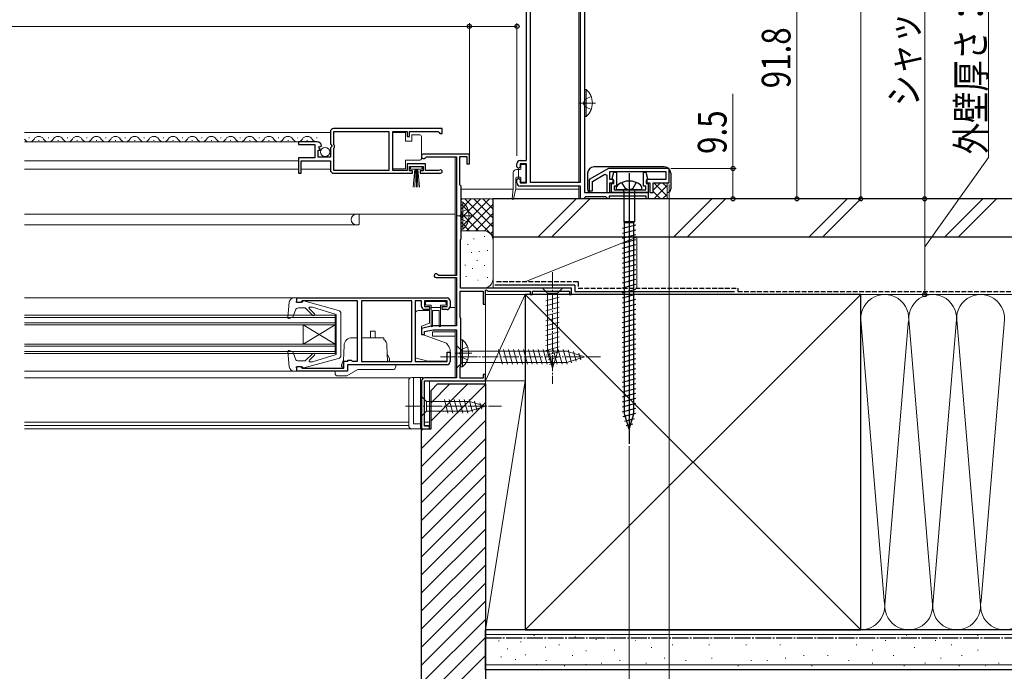
# Model space of a CAD drawing. Extents: x 0 to 1386, y 0 to 2243.
# Drawn here: x 797 to 1105, y 202 to 406 of the extents above; entities that cross this region are included whole.
import ezdxf

# ---------------------------------------------------------------- set-up
doc = ezdxf.new("R2010")
doc.units = 0
doc.linetypes.add('YCENTER_1', pattern=[13, 10, -1, 1, -1])
doc.linetypes.add('YHIDDEN_1', pattern=[4, 3, -1])
for name, color, linetype, lineweight in [('YKK_11', 7, 'CONTINUOUS', 30), ('YKK_12', 2, 'CONTINUOUS', 13), ('YKK_13', 4, 'CONTINUOUS', 30), ('YKK_D', 6, 'CONTINUOUS', 13), ('YSS_K', 3, 'CONTINUOUS', 13), ('YSS_KE', 3, 'CONTINUOUS', 30)]:
    doc.layers.add(name, color=color, linetype=linetype, lineweight=lineweight)
doc.styles.add('text-b', font='extslim2.shx', dxfattribs={"width": 0.8, "bigfont": 'extfont2.shx'})

msp = doc.modelspace()

# ---------------------------------------------------------------- linework, layer by layer
at = {"layer": 'YKK_11', "color": 211, "linetype": 'ByBlock', "lineweight": -2, "ltscale": 0.5}
for p, q in [((974, 457), (974, 352)), ((955.9, 362), (955.9, 441.8)), ((957, 441.8), (957, 355.2)), ((957, 441.8), (957, 355.2)), ((972.8, 355.2), (972.8, 441.8)), ((952.9, 360), (952.9, 361)), ((953.9, 362), (955.9, 362)), ((955.9, 361), (953.9, 361)), ((953.9, 361), (953.9, 360)), ((955.9, 355), (955.9, 361)), ((953.4, 359.5), (952.9, 360)), ((953.9, 360), (953.4, 359.5)), ((981.56, 359.5), (975.5, 356)), ((976.5, 355.42), (980.43, 357.69)), ((980.43, 357.69), (981, 357.37)), ((1000.5, 359.5), (981.56, 359.5)), ((982, 356), (982, 358.5)), ((982, 358.5), (999.5, 358.5)), ((999.5, 358.5), (999.5, 356)), ((1000.5, 355), (1000.5, 359.5)), ((952.9, 356), (953.4, 356.5)), ((952.9, 355), (952.9, 356)), ((953.4, 356.5), (953.9, 356)), ((953.9, 356), (953.9, 355)), ((953.9, 355), (955.9, 355)), ((957, 355.2), (972.8, 355.2)), ((975.5, 356), (975.5, 352.5)), ((976.5, 352.5), (976.5, 355.42)), ((981, 357.37), (981, 352)), ((983, 356), (982, 356)), ((982, 352), (982, 355)), ((982, 355), (983, 355)), ((983, 355), (983, 356)), ((999.5, 356), (993.5, 356)), ((993.5, 356), (993.5, 355)), ((993.5, 355), (994.5, 355)), ((994.5, 355), (994.5, 352)), ((995.5, 352), (995.5, 355)), ((995.5, 355), (1000.5, 355)), ((972.8, 354), (953.9, 354)), ((972.8, 350), (972.8, 354)), ((974, 352), (994, 352)), ((975.5, 352.5), (976.5, 352.5)), ((981, 352), (982, 352)), ((994, 352), (994, 350)), ((994.5, 352), (995.5, 352)), ((973.7, 350), (972.8, 350)), ((974, 350.3), (973.7, 350)), ((974.3, 350.6), (974, 350.3)), ((980.7, 350.6), (974.3, 350.6)), ((981, 350.3), (980.7, 350.6)), ((981.3, 350), (981, 350.3)), ((981.7, 350), (981.3, 350)), ((993.3, 350.8), (981.7, 350.8)), ((981.7, 350.8), (981.7, 350)), ((993.3, 350), (993.3, 350.8)), ((994, 350), (993.3, 350))]:
    msp.add_line(p, q, dxfattribs=at)
at = {"layer": 'YKK_11', "linetype": 'ByBlock', "lineweight": -2, "ltscale": 0.5}
for p, q in [((894.5, 371), (894.5, 367.17)), ((929.5, 372), (895.5, 372)), ((929.5, 372), (895.5, 372)), ((895.6, 366.9), (895.6, 371.1)), ((895.6, 371.1), (912.8, 371.1)), ((912.8, 371.1), (912.8, 358.9)), ((914, 358.9), (914, 371.1)), ((914, 371.1), (918.5, 371.1)), ((918.5, 371.1), (918.5, 369.5)), ((919.3, 369.5), (919.3, 371.1)), ((919.3, 371.1), (928.2, 371.1)), ((928.2, 371.1), (928.5, 370.8)), ((928.5, 370.8), (928.8, 370.5)), ((928.8, 370.5), (929.5, 370.5)), ((929.5, 370.5), (929.5, 372)), ((890.4, 367.8), (884.5, 367.8)), ((884.5, 367.8), (884.5, 367)), ((884.5, 367), (889.6, 367)), ((889.6, 367), (889.6, 362.8)), ((894.5, 367.17), (894.95, 366.63)), ((895.8, 366.7), (895.6, 366.9)), ((918.5, 369.5), (919.3, 369.5)), ((890.7, 363), (890.7, 365.2)), ((890.7, 365.2), (891.31, 365.2)), ((890.86, 366.02), (891.13, 366.49)), ((891.42, 365.46), (890.86, 366.02)), ((891.13, 366.49), (891.45, 366.41)), ((891.31, 365.2), (891.42, 365.46)), ((891.45, 366.41), (891.7, 366.62)), ((894.8, 366.3), (894.5, 366)), ((894.5, 366), (894.5, 363)), ((894.95, 366.63), (894.8, 366.3)), ((895.6, 365.9), (895.8, 366.1)), ((895.6, 358.9), (895.6, 365.9)), ((895.8, 366.1), (895.8, 366.7)), ((889.6, 362.8), (884.5, 362.8)), ((884.5, 362.8), (884.5, 358)), ((885.3, 358), (885.3, 361.9)), ((885.3, 361.9), (894.5, 361.9)), ((894.5, 363), (890.7, 363)), ((894.5, 361.9), (894.5, 359)), ((924.3, 360.9), (918.5, 360.9)), ((918.5, 360.9), (918.5, 358.9)), ((924.3, 358.9), (924.3, 360.9)), ((884.5, 358), (885.3, 358)), ((895.5, 358), (920.2, 358)), ((912.8, 358.9), (895.6, 358.9)), ((918.5, 358.9), (914, 358.9)), ((919.3, 358.8), (919.3, 360.1)), ((919.3, 360.1), (923.5, 360.1)), ((920.2, 358.8), (919.3, 358.8)), ((920.2, 358), (920.2, 358.8)), ((923.5, 358.8), (922.6, 358.8)), ((922.6, 358.8), (922.6, 358)), ((922.6, 358), (928.95, 358)), ((923.5, 360.1), (923.5, 358.8)), ((928.4, 358.9), (924.3, 358.9)), ((928.59, 358.97), (928.4, 358.9)), ((884, 319), (931, 319)), ((884, 317.5), (884, 319)), ((885.2, 317.5), (884, 317.5)), ((885.5, 317.8), (885.2, 317.5)), ((885.7, 318), (885.5, 317.8)), ((903, 318), (885.7, 318)), ((903, 299.1), (903, 318)), ((904.2, 318), (904.2, 299)), ((904.2, 318), (904.2, 299)), ((920, 318), (904.2, 318)), ((920, 299), (920, 318)), ((923, 318), (921, 318)), ((921, 318), (921, 299)), ((923, 316.3), (923, 318)), ((931, 318), (924, 318)), ((924, 318), (924, 316.3)), ((931, 316.3), (931, 318)), ((932, 318), (932, 316.3)), ((924, 316.3), (925.5, 316.3)), ((925.5, 315.3), (924, 315.3)), ((925.5, 316.3), (925.5, 315.3)), ((929.5, 315.3), (929.5, 316.3)), ((929.5, 316.3), (931, 316.3)), ((931, 315.3), (929.5, 315.3)), ((898.7, 297), (898.7, 299.1)), ((898.7, 299.1), (900, 299.1)), ((900, 299.1), (900, 299.5)), ((900, 299.5), (901, 299.5)), ((901, 299.5), (901.2, 299.3)), ((901.2, 299.3), (901.4, 299.1)), ((901.4, 299.1), (903, 299.1)), ((904.2, 299), (920, 299)), ((921, 299), (931, 299)), ((931, 299), (931, 302)), ((931, 302), (932, 302)), ((932, 302), (932, 299)), ((884, 296), (884, 297.5)), ((884, 297.5), (885.2, 297.5)), ((899.8, 296), (884, 296)), ((885.2, 297.5), (885.5, 297.2)), ((885.5, 297.2), (885.7, 297)), ((885.7, 297), (898.7, 297)), ((931, 298), (899.8, 298)), ((899.8, 298), (899.8, 296))]:
    msp.add_line(p, q, dxfattribs=at)
at = {"layer": 'YKK_11', "color": 4, "linetype": 'ByBlock', "lineweight": -2, "ltscale": 0.5}
for p, q in [((938, 364), (923.7, 364)), ((938, 361), (938, 364)), ((924.31, 362.95), (924.57, 363.1)), ((924.57, 363.1), (934, 363.1)), ((934, 363.1), (934, 326)), ((935, 354.4), (935, 363.2)), ((935, 363.2), (937.2, 363.2)), ((937.2, 363.2), (937.2, 361)), ((937.2, 361), (938, 361)), ((935.2, 354.2), (935, 354.4)), ((935.4, 354), (935.2, 354.2)), ((935.4, 337.5), (935.4, 354)), ((935.2, 337.3), (935.4, 337.5)), ((935.2, 322), (935.2, 337.3)), ((927.6, 325.3), (934, 325.3)), ((928.41, 326), (928.14, 326.17)), ((934, 326), (928.41, 326)), ((934, 325.3), (934, 310.2)), ((935.1, 312.8), (935.1, 321.1)), ((935.1, 321.1), (942.3, 321.1)), ((970, 322), (935.2, 322)), ((942.3, 321.1), (942.3, 317)), ((943, 321.27), (943.3, 321.45)), ((943, 317), (943, 321.27)), ((943.3, 321.45), (943.9, 321.1)), ((943.9, 321.1), (957, 321.1)), ((957, 321.1), (957, 320)), ((957.7, 320), (957.7, 321.1)), ((957.7, 321.1), (969.3, 321.1)), ((969.3, 321.1), (969.3, 320)), ((970, 320), (970, 322)), ((957, 320), (957.7, 320)), ((969.3, 320), (970, 320)), ((942.3, 317), (943, 317)), ((935.3, 312.6), (935.1, 312.8)), ((935.3, 297.6), (935.3, 312.6)), ((926.5, 310.2), (923, 309.4)), ((923, 309.4), (923, 307.5)), ((924, 308.4), (926.64, 309)), ((924, 307.5), (924, 308.4)), ((934, 310.2), (926.5, 310.2)), ((926.64, 309), (934, 309)), ((934, 309), (934, 293.9)), ((923, 307.5), (924, 307.5)), ((935.1, 297.4), (935.3, 297.6)), ((935.1, 293.8), (935.1, 297.4)), ((923, 292.9), (923, 278)), ((923.9, 278.8), (923.9, 293)), ((923.9, 293), (943, 293)), ((934, 293.9), (924, 293.9)), ((942.3, 293.8), (935.1, 293.8)), ((943, 295), (942.3, 295)), ((942.3, 295), (942.3, 293.8)), ((943, 293), (943, 295)), ((923, 278), (925.5, 278)), ((925.5, 278.8), (923.9, 278.8)), ((925.5, 278), (925.5, 278.8))]:
    msp.add_line(p, q, dxfattribs=at)
at = {"layer": 'YKK_11', "linetype": 'ByBlock', "lineweight": -2, "ltscale": 0.5}
for centre, radius, start, end in [((895.5, 371), 1, 90, 180), ((890.4, 366.5), 1.3, 5.2159, 90), ((895.5, 359), 1, 180, 270), ((928.95, 358.55), 0.55, 270, 130.1194), ((931, 318), 1, 0, 90), ((924, 316.3), 1, 180.0009, 270), ((931, 316.3), 1, 270, 360), ((931, 299), 1, 270, 360)]:
    msp.add_arc(centre, radius, start, end, dxfattribs=at)
at = {"layer": 'YKK_11', "color": 4, "linetype": 'ByBlock', "lineweight": -2, "ltscale": 0.5}
for centre, radius, start, end in [((923.7, 363.3), 0.7, 90, 330), ((927.6, 325.9), 0.6, 26.3878, 270), ((924, 292.9), 1, 90, 180)]:
    msp.add_arc(centre, radius, start, end, dxfattribs=at)
at = {"layer": 'YKK_11', "color": 211, "linetype": 'ByBlock', "lineweight": -2, "ltscale": 0.5}
for centre, start, end in [((953.9, 361), 90, 180), ((953.9, 355), 180, 270)]:
    msp.add_arc(centre, 1, start, end, dxfattribs=at)
at = {"layer": 'YKK_12', "linetype": 'Continuous', "lineweight": 13, "ltscale": 1.5}
for p, q in [((972.3, 355.2), (972.3, 441.5)), ((933.5, 355.3), (933.5, 340.2)), ((951.72, 353), (935.4, 353)), ((972.3, 353), (952.51, 353)), ((972.3, 350), (972.3, 354)), ((972.3, 350), (935.4, 350))]:
    msp.add_line(p, q, dxfattribs=at)
at = {"layer": 'YKK_12', "linetype": 'Continuous', "lineweight": 13, "ltscale": 0.5}
for p, q in [((894.5, 370.8), (798.75, 370.8)), ((890.4, 367.8), (798.75, 367.8)), ((800.35, 369.06), (800.15, 369.06)), ((803.35, 368.3), (803.15, 368.3)), ((806.35, 369.06), (806.15, 369.06)), ((809.35, 368.3), (809.15, 368.3)), ((812.35, 369.06), (812.15, 369.06)), ((815.35, 368.3), (815.15, 368.3)), ((818.35, 369.06), (818.15, 369.06)), ((821.35, 368.3), (821.15, 368.3)), ((824.35, 369.06), (824.15, 369.06)), ((827.35, 368.3), (827.15, 368.3)), ((830.35, 369.06), (830.15, 369.06)), ((833.35, 368.3), (833.15, 368.3)), ((836.35, 369.06), (836.15, 369.06)), ((839.35, 368.3), (839.15, 368.3)), ((842.35, 369.06), (842.15, 369.06)), ((845.35, 368.3), (845.15, 368.3)), ((848.35, 369.06), (848.15, 369.06)), ((851.35, 368.3), (851.15, 368.3)), ((854.35, 369.06), (854.15, 369.06)), ((857.35, 368.3), (857.15, 368.3)), ((860.35, 369.06), (860.15, 369.06)), ((863.35, 368.3), (863.15, 368.3)), ((866.35, 369.06), (866.15, 369.06)), ((869.35, 368.3), (869.15, 368.3)), ((872.35, 369.06), (872.15, 369.06)), ((875.35, 368.3), (875.15, 368.3)), ((878.35, 369.06), (878.15, 369.06)), ((881.35, 368.3), (881.15, 368.3)), ((884.35, 369.06), (884.15, 369.06)), ((887.35, 368.3), (887.15, 368.3)), ((890.35, 369.06), (890.15, 369.06)), ((884.5, 361.9), (798.75, 361.9)), ((933.5, 363.1), (933.5, 326)), ((884.5, 359.3), (798.75, 359.3)), ((894.5, 359.3), (885.3, 359.3)), ((798.75, 345.2), (933.5, 345.2)), ((903.5, 345.2), (903.5, 342.1)), ((903.5, 342.1), (903.29, 341.89)), ((798.75, 341.8), (903.08, 341.8)), ((933.5, 325.3), (933.5, 310.2)), ((798.75, 319), (883.1, 319)), ((932, 316), (933.5, 316)), ((798.75, 313.5), (896, 313.5)), ((798.75, 312.8), (896, 312.8)), ((896, 313.5), (896, 301.5)), ((798.75, 311.2), (896, 311.2)), ((798.75, 310.5), (896, 310.5)), ((896, 304.5), (886, 310.5)), ((886, 310.5), (886, 304.5)), ((896, 310.5), (886, 304.5)), ((926.5, 308.3), (933.5, 308.3)), ((926.5, 307), (926.5, 308.3)), ((933.5, 309), (933.5, 293.9)), ((926.5, 307), (933.5, 307)), ((798.75, 304.5), (896, 304.5)), ((798.75, 303.8), (896, 303.8)), ((798.75, 302.2), (896, 302.2)), ((798.75, 301.5), (896, 301.5)), ((798.75, 296), (883.1, 296)), ((798.75, 293.9), (919.56, 293.9)), ((925.5, 278.5), (925.5, 293)), ((798.75, 280), (919, 280)), ((798.75, 279), (919, 279)), ((798.75, 278), (923.3, 278)), ((923.9, 280), (925.5, 280)), ((923.92, 279), (925.5, 279)), ((925.2, 278), (925.5, 278)), ((925.5, 278.3), (925.5, 278))]:
    msp.add_line(p, q, dxfattribs=at)
for centre, radius, start, end in [((800.25, 369.52), 1.72, 209.1962, 330.8094), ((803.25, 367.84), 1.72, 29.1994, 150.8006), ((806.25, 369.52), 1.72, 209.1906, 330.8094), ((809.25, 367.84), 1.72, 29.1994, 150.8006), ((812.25, 369.52), 1.72, 209.1906, 330.8094), ((815.25, 367.84), 1.72, 29.1994, 150.8006), ((818.25, 369.52), 1.72, 209.1906, 330.8094), ((821.25, 367.84), 1.72, 29.1994, 150.8006), ((824.25, 369.52), 1.72, 209.1906, 330.8094), ((827.25, 367.84), 1.72, 29.1994, 150.8006), ((830.25, 369.52), 1.72, 209.1906, 330.8094), ((833.25, 367.84), 1.72, 29.1994, 150.8006), ((836.25, 369.52), 1.72, 209.1906, 330.8094), ((839.25, 367.84), 1.72, 29.1994, 150.8006), ((842.25, 369.52), 1.72, 209.1906, 330.8094), ((845.25, 367.84), 1.72, 29.1994, 150.8006), ((848.25, 369.52), 1.72, 209.1906, 330.8094), ((851.25, 367.84), 1.72, 29.1994, 150.8006), ((854.25, 369.52), 1.72, 209.1906, 330.8094), ((857.25, 367.84), 1.72, 29.1994, 150.8006), ((860.25, 369.52), 1.72, 209.1906, 330.8094), ((863.25, 367.84), 1.72, 29.1994, 150.8006), ((866.25, 369.52), 1.72, 209.1906, 330.8094), ((869.25, 367.84), 1.72, 29.1994, 150.8006), ((872.25, 369.52), 1.72, 209.1906, 330.8094), ((875.25, 367.84), 1.72, 29.1994, 150.8006), ((878.25, 369.52), 1.72, 209.1906, 330.8094), ((881.25, 367.84), 1.72, 29.1994, 150.8006), ((884.25, 369.52), 1.72, 209.1906, 330.8094), ((887.25, 367.84), 1.72, 29.1994, 150.8006), ((890.25, 369.52), 1.72, 209.1906, 285.1436), ((902.7, 343.5), 1.7, 90, 270), ((903.08, 342.1), 0.3, 270, 315)]:
    msp.add_arc(centre, radius, start, end, dxfattribs=at)
at = {"layer": 'YKK_13', "linetype": 'Continuous', "lineweight": 13, "ltscale": 0.5}
for p, q in [((974, 384.25), (974, 375.75)), ((974, 384.25), (974.51, 384.25)), ((974.51, 384.25), (974.51, 375.75)), ((974, 382), (974, 378)), ((974, 375.75), (974.51, 375.75)), ((918, 370.75), (914, 370.75)), ((914, 370.75), (914, 359.35)), ((918, 368.05), (918, 370.75)), ((920, 370.05), (920, 368.05)), ((922.5, 370.05), (920, 370.05)), ((920, 368.05), (918, 368.05)), ((923, 369.05), (923, 369.55)), ((923, 363.05), (923, 369.05)), ((918, 359.35), (918, 362.05)), ((918, 362.05), (922.5, 362.05)), ((923, 362.55), (923, 363.05)), ((954.45, 360.75), (955.35, 360.75)), ((914, 359.35), (918, 359.35)), ((919.55, 359.3), (919.55, 360.1)), ((919.55, 360.1), (923.25, 360.1)), ((923.25, 359.3), (919.55, 359.3)), ((920.4, 353.6), (920.9, 359.3)), ((921.15, 359.3), (920.9, 353.61)), ((921.4, 359.3), (921.4, 353.6)), ((921.65, 359.3), (921.9, 353.61)), ((922.4, 353.6), (921.9, 359.3)), ((923.25, 360.1), (923.25, 359.3)), ((951.75, 353.22), (951.75, 358.2)), ((953.85, 359.2), (952.75, 359.2)), ((953.35, 356.8), (953.35, 359.2)), ((954.15, 359.5), (954.15, 360.45)), ((955.65, 360.45), (955.65, 355.55)), ((952.55, 353.23), (952.55, 356.5)), ((953.85, 356.8), (952.85, 356.8)), ((953.39, 356.8), (953.35, 356.84)), ((954.15, 355.55), (954.15, 356.5)), ((955.35, 355.25), (954.45, 355.25)), ((951.75, 353.18), (951.35, 350.03)), ((952.54, 353.17), (951.84, 349.95)), ((935.4, 340.45), (935.4, 348.95)), ((935.4, 348.95), (935.91, 348.95)), ((935.91, 340.45), (935.91, 348.95)), ((935.4, 342.7), (935.4, 346.7)), ((935.4, 340.45), (935.91, 340.45)), ((967.1, 322), (960.9, 322)), ((960.9, 322), (962.45, 320.45)), ((967.1, 322), (965.55, 320.45)), ((881.61, 317.63), (881.19, 312.83)), ((883.1, 319), (884, 319)), ((883.8, 317.6), (884, 319)), ((883.8, 318.9), (883.8, 318.9)), ((885.8, 317.6), (883.8, 317.6)), ((885.8, 317.6), (885.8, 317.7)), ((897.06, 315.05), (886.18, 317.99)), ((930.3, 317.8), (924.7, 317.8)), ((961.9, 318.02), (966.1, 319.15)), ((961.9, 316.47), (966.1, 317.6)), ((962.45, 320.45), (962.45, 301.92)), ((965.55, 320.45), (962.45, 320.45)), ((965.55, 301.92), (965.55, 320.45)), ((883.54, 315.13), (882.79, 312.96)), ((884.49, 315.8), (886.6, 315.8)), ((888.98, 313.42), (886.6, 315.8)), ((889.55, 313.98), (887.87, 315.67)), ((888.04, 316.1), (888.89, 316.1)), ((896.3, 313.8), (888.89, 316.1)), ((922, 315), (925.5, 315)), ((924.3, 317.4), (924.3, 317.1)), ((926, 316.7), (924.7, 316.7)), ((925.5, 315), (925.5, 311.01)), ((926, 310.17), (926, 316.7)), ((926, 316), (929, 316)), ((928.5, 315), (926.5, 315)), ((926.5, 315), (926.5, 310.15)), ((928.5, 310.13), (928.5, 315)), ((930.3, 316.7), (929, 316.7)), ((929, 316.7), (929, 310.15)), ((930.7, 317.1), (930.7, 317.4)), ((961.9, 314.92), (966.1, 316.04)), ((961.9, 313.36), (966.1, 314.49)), ((881.6, 312.52), (882.79, 312.96)), ((896.3, 313.8), (896.3, 301.2)), ((897.8, 314.09), (897.8, 300.91)), ((921, 300.17), (921, 314)), ((961.9, 311.81), (966.1, 312.94)), ((961.9, 310.26), (966.1, 311.38)), ((907, 306.5), (907, 308.5)), ((907, 308.5), (908.5, 308.5)), ((908.5, 306.5), (908.5, 308.5)), ((925.5, 311.01), (923, 310.1)), ((923, 310.1), (923, 307.6)), ((961.9, 308.71), (966.1, 309.83)), ((961.9, 307.15), (966.1, 308.28)), ((901.29, 306.5), (903, 306.5)), ((904.2, 306.5), (911.25, 306.5)), ((911.25, 306.5), (911.25, 305.96)), ((930.8, 304.76), (923, 307.6)), ((935.3, 297.35), (935.3, 305.85)), ((935.3, 305.85), (935.81, 305.85)), ((935.81, 297.35), (935.81, 305.85)), ((961.9, 305.6), (966.1, 306.73)), ((961.9, 304.05), (966.1, 305.17)), ((881.19, 302.17), (881.61, 297.37)), ((881.6, 302.48), (882.79, 302.04)), ((883.54, 299.87), (882.79, 302.04)), ((898.79, 304.09), (898.54, 297.03)), ((912.2, 304.09), (912.38, 299)), ((930.8, 304.76), (931.3, 304.17)), ((932, 302.24), (932, 299.1)), ((934, 304), (934, 297)), ((934, 304), (935.75, 302.25)), ((935.3, 299.6), (935.3, 303.6)), ((968.45, 302.25), (935.75, 302.25)), ((935.75, 302.25), (935.75, 298.75)), ((948.37, 298.2), (947.14, 302.8)), ((949.92, 298.2), (948.69, 302.8)), ((951.48, 298.2), (950.24, 302.8)), ((953.03, 298.2), (951.8, 302.8)), ((954.58, 298.2), (953.35, 302.8)), ((956.14, 298.2), (954.9, 302.8)), ((957.69, 298.2), (956.46, 302.8)), ((959.24, 298.2), (958.01, 302.8)), ((960.79, 298.2), (959.56, 302.8)), ((962.35, 298.2), (961.11, 302.8)), ((961.9, 302.49), (966.1, 303.62)), ((962.16, 301.01), (966.1, 302.07)), ((963.9, 298.2), (962.67, 302.8)), ((965.45, 298.2), (964.22, 302.8)), ((967.01, 298.2), (965.77, 302.8)), ((968.56, 298.21), (967.33, 302.8)), ((974, 300.5), (968.45, 302.25)), ((969.99, 298.66), (968.91, 302.68)), ((971.42, 299.11), (970.61, 302.15)), ((884.49, 299.2), (886.6, 299.2)), ((886.18, 297.01), (897.06, 299.95)), ((888.98, 301.58), (886.6, 299.2)), ((889.55, 301.02), (887.94, 299.41)), ((896.3, 301.2), (888.89, 298.9)), ((897.95, 298), (898.63, 299.57)), ((912.29, 301.44), (912.95, 299.9)), ((912.95, 299.3), (912.38, 299.09)), ((912.93, 299.29), (912.94, 299.3)), ((912.95, 299.9), (912.95, 299.3)), ((925, 299.1), (921, 300.17)), ((931, 299.1), (925, 299.1)), ((964, 297), (962.45, 301.92)), ((962.61, 299.58), (965.65, 300.39)), ((964, 297), (965.55, 301.92)), ((974, 300.5), (968.45, 298.75)), ((972.85, 299.56), (972.3, 301.61)), ((883.1, 296), (884, 296)), ((885.8, 297.4), (883.8, 297.4)), ((883.8, 297.4), (884, 296)), ((885.8, 297.4), (885.8, 297.3)), ((888.15, 298.9), (888.89, 298.9)), ((895.95, 295.5), (895.95, 296)), ((895.95, 296), (899.35, 296)), ((897.95, 298), (897.95, 297.4)), ((897.95, 297.4), (898.55, 297.18)), ((899.6, 294.5), (903.07, 296.5)), ((899.85, 296.5), (899.85, 297.5)), ((900.35, 298), (914.95, 298)), ((903.07, 296.5), (913.95, 296.5)), ((914.95, 298), (914.95, 297.5)), ((934, 297), (935.75, 298.75)), ((935.3, 297.35), (935.81, 297.35)), ((935.75, 298.75), (968.45, 298.75)), ((963.06, 298.15), (965.11, 298.7)), ((896.95, 294.5), (899.6, 294.5)), ((919, 293), (919, 279)), ((920, 294), (923.5, 294)), ((920.5, 294), (920.5, 279.5)), ((922.7, 279.5), (922.7, 294)), ((923.5, 293.77), (923.5, 294)), ((923, 288.1), (923, 281.9)), ((923, 288.1), (924.55, 286.55)), ((931.29, 282.9), (930.17, 287.1)), ((932.85, 282.9), (931.72, 287.1)), ((934.4, 282.9), (933.27, 287.1)), ((935.95, 282.9), (934.83, 287.1)), ((937.51, 282.9), (936.38, 287.1)), ((938.99, 283.16), (937.93, 287.1)), ((940.42, 283.61), (939.61, 286.65)), ((938.08, 286.55), (924.55, 286.55)), ((924.55, 286.55), (924.55, 283.45)), ((943, 285), (938.08, 286.55)), ((943, 285), (938.08, 283.45)), ((941.85, 284.06), (941.3, 286.11)), ((923, 281.9), (924.55, 283.45)), ((924.55, 283.45), (938.08, 283.45)), ((920, 278), (922.5, 278)), ((920.5, 279.5), (923, 279.5)), ((922.7, 279.5), (922.7, 278.04)), ((923, 278.5), (923, 279.5))]:
    msp.add_line(p, q, dxfattribs=at)
at = {"layer": 'YKK_13', "linetype": 'YCENTER_1', "lineweight": 13, "ltscale": 0.5}
for p, q in [((977.49, 380), (972.4, 380)), ((938.89, 344.7), (933.8, 344.7)), ((964, 327), (964, 292)), ((929, 300.5), (979, 300.5)), ((938.79, 301.6), (933.7, 301.6)), ((918, 285), (948, 285))]:
    msp.add_line(p, q, dxfattribs=at)
at = {"layer": 'YKK_13', "linetype": 'YHIDDEN_1', "lineweight": 13, "ltscale": 0.5}
for p, q in [((974.19, 381.15), (973.58, 380)), ((974.19, 378.86), (973.58, 380)), ((976.1, 382.08), (974.19, 381.15)), ((976.1, 377.93), (974.19, 378.86)), ((935.59, 345.85), (934.98, 344.7)), ((937.5, 346.78), (935.59, 345.85)), ((935.59, 343.56), (934.98, 344.7)), ((937.5, 342.63), (935.59, 343.56)), ((935.49, 302.75), (934.88, 301.6)), ((937.4, 303.68), (935.49, 302.75)), ((935.49, 300.46), (934.88, 301.6)), ((937.4, 299.53), (935.49, 300.46))]:
    msp.add_line(p, q, dxfattribs=at)
at = {"layer": 'YKK_13'}
for p, q in [((975, 358), (975, 353)), ((999, 360), (977, 360)), ((1001, 358), (1001, 353)), ((1000, 352), (999.85, 352))]:
    msp.add_line(p, q, dxfattribs=at)
at = {"layer": 'YKK_13', "color": 211, "linetype": 'ByBlock', "lineweight": -2, "ltscale": 0.5}
for p, q in [((982.71, 356.38), (983.23, 358.3)), ((983.23, 358.3), (984, 358.3)), ((984, 358.3), (984, 353.95)), ((992.5, 353.95), (992.5, 358.3)), ((992.5, 358.3), (993.27, 358.3)), ((993.27, 358.3), (993.79, 356.38)), ((982.5, 352), (982.5, 354.75)), ((982.5, 354.75), (983.2, 354.75)), ((982.95, 356), (982.71, 356.38)), ((983.2, 355.71), (982.95, 356)), ((983.2, 354.75), (983.2, 355.71)), ((993.55, 356), (993.3, 355.71)), ((993.3, 355.71), (993.3, 354.75)), ((993.3, 354.75), (994, 354.75)), ((993.79, 356.38), (993.55, 356)), ((994, 354.75), (994, 352)), ((994, 352), (982.5, 352)), ((984, 353.95), (983.3, 353.95)), ((983.3, 353.95), (983.3, 352.8)), ((983.3, 352.8), (993.2, 352.8)), ((993.2, 353.95), (992.5, 353.95)), ((993.2, 352.8), (993.2, 353.95))]:
    msp.add_line(p, q, dxfattribs=at)
at = {"layer": 'YKK_13', "ltscale": 0.5}
for p, q in [((988, 358.05), (988, 273.28)), ((986.88, 353.18), (985.75, 355.11)), ((990.25, 355.11), (989.13, 353.18)), ((984, 352.8), (984.08, 353.7)), ((992, 352.8), (984, 352.8)), ((986.33, 352.3), (986.33, 342.75)), ((988, 352.68), (986.88, 353.18)), ((989.13, 353.18), (988, 352.68)), ((989.68, 352.3), (989.68, 342.75)), ((992, 352.8), (991.92, 353.7)), ((986.33, 342.75), (986.5, 342.53)), ((989.68, 342.75), (986.33, 342.75)), ((986.5, 282.6), (986.5, 342.53)), ((986.5, 342.53), (989.5, 342.53)), ((989.68, 342.75), (989.5, 342.53)), ((989.5, 282.6), (989.5, 342.53)), ((985.9, 340.75), (990.1, 341.88)), ((985.9, 339.2), (990.1, 340.32)), ((985.9, 337.65), (990.1, 338.77)), ((985.9, 336.09), (990.1, 337.22)), ((985.9, 334.54), (990.1, 335.67)), ((985.9, 332.99), (990.1, 334.11)), ((985.9, 331.43), (990.1, 332.56)), ((985.9, 329.88), (990.1, 331.01)), ((985.9, 328.33), (990.1, 329.45)), ((985.9, 326.78), (990.1, 327.9)), ((985.9, 325.22), (990.1, 326.35)), ((985.9, 323.67), (990.1, 324.8)), ((985.9, 322.12), (990.1, 323.24)), ((985.9, 320.56), (990.1, 321.69)), ((985.9, 319.01), (990.1, 320.14)), ((985.9, 317.46), (990.1, 318.58)), ((985.9, 315.91), (990.1, 317.03)), ((985.9, 314.35), (990.1, 315.48)), ((985.9, 312.8), (990.1, 313.93)), ((985.9, 311.25), (990.1, 312.37)), ((985.9, 309.69), (990.1, 310.82)), ((985.9, 308.14), (990.1, 309.27)), ((985.9, 306.59), (990.1, 307.71)), ((985.9, 305.04), (990.1, 306.16)), ((985.9, 303.48), (990.1, 304.61)), ((985.9, 301.93), (990.1, 303.06)), ((985.9, 300.38), (990.1, 301.5)), ((985.9, 298.82), (990.1, 299.95)), ((985.9, 297.27), (990.1, 298.4)), ((985.9, 295.72), (990.1, 296.84)), ((985.9, 294.17), (990.1, 295.29)), ((985.9, 292.61), (990.1, 293.74)), ((985.9, 291.06), (990.1, 292.18)), ((985.9, 289.51), (990.1, 290.63)), ((985.9, 287.95), (990.1, 289.08)), ((985.9, 286.4), (990.1, 287.53)), ((985.9, 284.85), (990.1, 285.97)), ((985.9, 283.29), (990.1, 284.42)), ((986.16, 281.81), (990.1, 282.87)), ((988, 277.8), (986.5, 282.6)), ((986.61, 280.38), (989.65, 281.19)), ((988, 277.8), (989.5, 282.6)), ((987.06, 278.95), (989.11, 279.5))]:
    msp.add_line(p, q, dxfattribs=at)
at = {"layer": 'YKK_13', "linetype": 'Continuous', "lineweight": 13, "ltscale": 0.5}
msp.add_circle((892.85, 364.65), 1.45, dxfattribs=at)
for centre, radius, start, end in [((970.97, 380), 5.53, 309.7941, 50.2059), ((922.5, 369.55), 0.5, 0, 90), ((922.5, 362.55), 0.5, 270, 360), ((954.45, 360.45), 0.3, 90, 180), ((955.35, 360.45), 0.3, 0, 90), ((952.75, 358.2), 1, 90, 180), ((953.85, 359.5), 0.3, 270, 0), ((952.85, 356.5), 0.3, 90, 180), ((953.85, 356.5), 0.3, 0, 90), ((954.45, 355.55), 0.3, 180, 270), ((955.35, 355.55), 0.3, 270, 0), ((951.45, 353.22), 0.3, 352.8404, 0), ((952.25, 353.23), 0.3, 347.7603, 0), ((932.37, 344.7), 5.53, 309.7941, 50.2059), ((951.6, 350), 0.25, 172.8404, 347.7603), ((883.1, 317.5), 1.5, 90, 175.1024), ((886.1, 317.7), 0.3, 74.893, 180), ((924.7, 317.4), 0.4, 90, 180), ((930.3, 317.4), 0.4, 359.9978, 90), ((884.49, 314.8), 1, 90, 160.9853), ((888.04, 315.85), 0.25, 90, 224.8301), ((896.8, 314.09), 1, 0, 74.893), ((922, 314), 1, 90, 180), ((924.7, 317.1), 0.4, 180, 270), ((930.3, 317.1), 0.4, 270, 359.9978), ((881.49, 312.8), 0.3, 175.1024, 290), ((889.26, 313.7), 0.4, 225, 44.8301), ((926.25, 310.15), 0.25, 180.0035, 0), ((928.75, 310.15), 0.25, 180.0035, 0), ((901.29, 304), 2.5, 90, 178), ((909.7, 304), 2.5, 2, 51.7564), ((932.27, 301.6), 5.53, 309.7941, 50.2059), ((881.49, 302.2), 0.3, 70, 184.8976), ((929, 302.24), 3, 0, 40), ((884.49, 300.2), 1, 199.0147, 270), ((888.15, 299.2), 0.3, 135, 270), ((889.26, 301.3), 0.4, 315, 135), ((896.8, 300.91), 1, 285.1069, 0), ((883.1, 297.5), 1.5, 184.8976, 270), ((886.1, 297.3), 0.3, 180, 285.1069), ((899.35, 296.5), 0.5, 270, 0), ((900.35, 297.5), 0.5, 90, 180), ((913.95, 297.5), 1, 270, 0), ((896.95, 295.5), 1, 180, 270), ((920, 293), 1, 90, 179.9999), ((920, 279), 1, 179.9999, 270), ((922.5, 278.5), 0.5, 270, 359.9999)]:
    msp.add_arc(centre, radius, start, end, dxfattribs=at)
at = {"layer": 'YKK_13'}
for centre, radius, start, end in [((977, 358), 2, 90, 180), ((999, 358), 2, 0, 90), ((976, 353), 1, 180, 270), ((1000, 353), 1, 270, 0)]:
    msp.add_arc(centre, radius, start, end, dxfattribs=at)
at = {"layer": 'YKK_13', "ltscale": 0.5}
for centre, radius, start, end in [((988, 349.55), 6, 53.7246, 126.2754), ((985.23, 353.53), 1.16, 132.1589, 171.4716), ((985.83, 352.3), 0.5, 0, 90), ((990.18, 352.3), 0.5, 90, 180), ((990.77, 353.53), 1.16, 8.5284, 47.8411)]:
    msp.add_arc(centre, radius, start, end, dxfattribs=at)
at = {"layer": 'YKK_D'}
for p, q in [((1080.5, 525), (1080.5, 350)), ((1060.5, 479), (1060.5, 350)), ((1040.5, 441.8), (1040.5, 350)), ((448, 404), (938, 404)), ((938, 363.9), (938, 405)), ((938, 363.9), (938, 405)), ((938, 404), (952.9, 404)), ((952.9, 363.5), (952.9, 405)), ((1020.5, 359.5), (1020.5, 382.85)), ((1001, 359.5), (1021.5, 359.5)), ((1020.5, 350), (1020.5, 359.5)), ((1000.5, 354.5), (1000.5, 149)), ((996.1, 350), (1041.5, 350)), ((996.2, 350), (1061.5, 350)), ((996.2, 350), (1081.5, 350)), ((996.2, 350), (1021.5, 350)), ((1080.5, 350), (1080.5, 341.43)), ((943, 290.8), (943, 149)), ((943, 290.8), (943, 149)), ((923, 275.8), (923, 169)), ((988, 272.5), (988, 169)), ((1000.5, 272.5), (1000.5, 169))]:
    msp.add_line(p, q, dxfattribs=at)
at = {"layer": 'YKK_D', "ltscale": 1.5}
for p, q in [((1100.5, 362.93), (1100.5, 472.45)), ((1080.5, 335), (1100.5, 362.93)), ((994.7, 350), (1081.5, 350)), ((1080.5, 350), (1080.5, 320)), ((970.6, 320), (1081.5, 320))]:
    msp.add_line(p, q, dxfattribs=at)
at = {"layer": 'YKK_D', "linetype": 'ByBlock', "lineweight": -2}
for centre, radius in [((938, 404), 0.637), ((938, 404), 0.637), ((952.9, 404), 0.637), ((1020.5, 359.5), 0.638), ((1020.5, 350), 0.637), ((1040.5, 350), 0.637), ((1060.5, 350), 0.637), ((1080.5, 350), 0.637), ((1080.5, 350), 0.638), ((1080.5, 320), 0.637)]:
    msp.add_circle(centre, radius, dxfattribs=at)
at = {"layer": 'YSS_K', "linetype": 'Continuous', "lineweight": 13, "ltscale": 0.5}
for p, q in [((995.5, 352.67), (997.83, 355)), ((999.85, 350.81), (995.68, 354.98)), ((999.85, 353.64), (998.48, 355)), ((1000, 355), (999.85, 354.85)), ((999.85, 350.15), (999.85, 354.85)), ((997.83, 350), (995.5, 352.33)), ((996, 350.35), (999.85, 354.19)), ((998.48, 350), (999.85, 351.36)), ((945.4, 350), (935.4, 350)), ((935.4, 341.14), (944.26, 350)), ((935.4, 343.97), (941.43, 350)), ((935.4, 346.8), (938.6, 350)), ((935.4, 349.63), (935.77, 350)), ((935.4, 348.31), (945.4, 338.31)), ((936.54, 350), (945.4, 341.14)), ((937.09, 340), (945.4, 348.31)), ((939.37, 350), (945.4, 343.97)), ((942.2, 350), (945.4, 346.8)), ((945.03, 350), (945.4, 349.63)), ((945.4, 337), (945.4, 350)), ((959.44, 338), (971.44, 350)), ((975.68, 350), (963.68, 338)), ((1000, 350), (999.85, 350.15)), ((1001.87, 338), (1013.87, 350)), ((1006.11, 338), (1018.11, 350)), ((1044.29, 338), (1056.29, 350)), ((1048.54, 338), (1060.54, 350)), ((1086.72, 338), (1098.72, 350)), ((1090.96, 338), (1102.96, 350)), ((935.4, 345.49), (940.89, 340)), ((939.91, 340), (945.4, 345.49)), ((935.4, 342.66), (938.07, 339.98)), ((942.73, 339.98), (945.4, 342.66)), ((942.4, 340), (935.4, 340)), ((944.61, 339.03), (945.4, 339.83)), ((939.26, 337.5), (939.46, 337.5)), ((942.59, 338.17), (942.79, 338.17)), ((945.4, 338), (945.4, 322)), ((945.4, 338), (990.4, 338)), ((945.4, 325), (945.4, 337)), ((955.4, 324), (990.4, 338)), ((990.4, 338), (990.4, 322)), ((937.4, 335.67), (937.6, 335.67)), ((938.59, 333.17), (938.79, 333.17)), ((940.93, 333.5), (941.13, 333.5)), ((943.6, 333.83), (943.8, 333.83)), ((940.32, 330.71), (940.52, 330.71)), ((936.62, 329.24), (936.82, 329.24)), ((938.92, 328.16), (939.12, 328.16)), ((942.59, 329.16), (942.79, 329.16)), ((936.92, 325.65), (937.12, 325.65)), ((940.59, 324.49), (940.79, 324.49)), ((943.6, 325.32), (943.8, 325.32)), ((935.7, 322), (942.4, 322)), ((955.5, 320), (943, 320)), ((943, 293), (943, 320)), ((955.5, 320), (943, 293)), ((990.4, 320), (945.4, 320)), ((955.5, 293), (955.5, 320)), ((955.5, 215), (1060.5, 320)), ((955.5, 320), (1060.5, 215)), ((1060.5, 320), (1143, 320)), ((1060.66, 310.97), (1067.84, 224.03)), ((1075.34, 310.97), (1068.16, 224.03)), ((1082.84, 224.03), (1075.66, 310.97)), ((1090.34, 310.97), (1083.16, 224.03)), ((1090.66, 310.97), (1097.84, 224.03)), ((1098.16, 224.03), (1105.34, 310.97)), ((955.5, 293), (943, 215)), ((955.5, 293), (943, 293)), ((943, 293), (943, 215)), ((955.5, 293), (943, 293)), ((955.5, 215), (955.5, 293)), ((923, 271.82), (943, 291.82)), ((926, 280.48), (937.52, 292)), ((926, 286.14), (931.86, 292)), ((923, 266.17), (943, 286.17)), ((923, 260.51), (943, 280.51)), ((923, 277.48), (923.52, 278)), ((923, 254.85), (943, 274.85)), ((923, 249.2), (943, 269.2)), ((923, 243.54), (943, 263.54)), ((923, 237.88), (943, 257.88)), ((923, 232.23), (943, 252.23)), ((923, 226.57), (943, 246.57)), ((923, 220.91), (943, 240.91)), ((923, 215.26), (943, 235.26)), ((923, 209.6), (943, 229.6)), ((923, 203.94), (943, 223.94)), ((923, 198.28), (943, 218.28)), ((943, 215), (955.5, 215)), ((1143, 213.5), (943, 213.5)), ((958.18, 213.17), (958.38, 213.17)), ((970.98, 212.78), (971.18, 212.78)), ((1060.5, 215), (1143, 215)), ((1074.76, 213.26), (1074.96, 213.26)), ((1097.01, 213.26), (1097.21, 213.26)), ((923, 192.63), (943, 212.63)), ((947.12, 211.55), (947.32, 211.55)), ((953.99, 211.26), (954.19, 211.26)), ((966.04, 210.29), (966.24, 210.29)), ((977.61, 212), (977.81, 212)), ((981.7, 212.43), (981.9, 212.43)), ((989.94, 211.61), (990.14, 211.61)), ((1001.48, 210.29), (1001.68, 210.29)), ((1006.42, 212.43), (1006.62, 212.43)), ((1012.95, 210.29), (1013.15, 210.29)), ((1018.72, 212.43), (1018.92, 212.43)), ((1024.49, 210.29), (1024.69, 210.29)), ((1029.43, 212.43), (1029.63, 212.43)), ((1035.2, 210.29), (1035.4, 210.29)), ((1042.62, 212.43), (1042.82, 212.43)), ((1051.68, 212.43), (1051.88, 212.43)), ((1059.1, 210.29), (1059.3, 210.29)), ((1068.17, 211.61), (1068.37, 211.61)), ((1083.83, 211.61), (1084.03, 211.61)), ((1088.77, 210.29), (1088.97, 210.29)), ((1103.61, 212.43), (1103.81, 212.43)), ((926.03, 190), (943, 206.97)), ((947.83, 206.5), (948.03, 206.5)), ((949.79, 209.02), (949.99, 209.02)), ((955.46, 207.21), (955.66, 207.21)), ((961.69, 209.55), (961.89, 209.55)), ((970.16, 206.99), (970.36, 206.99)), ((974.49, 208.38), (974.69, 208.38)), ((983.35, 208.64), (983.55, 208.64)), ((994.89, 209.46), (995.09, 209.46)), ((1042.62, 206.99), (1042.82, 206.99)), ((1050.04, 206.99), (1050.24, 206.99)), ((1064.05, 208.64), (1064.25, 208.64)), ((1070.64, 206.99), (1070.84, 206.99)), ((1077.23, 209.46), (1077.43, 209.46)), ((1092.07, 206.99), (1092.27, 206.99)), ((1097.01, 208.64), (1097.21, 208.64)), ((1143, 204), (943, 204)), ((952.31, 205.66), (952.51, 205.66)), ((958.96, 204.1), (959.16, 204.1)), ((961.92, 205.34), (962.12, 205.34)), ((967.69, 203.69), (967.89, 203.69)), ((974.3, 204.1), (974.5, 204.1)), ((979.23, 204.52), (979.43, 204.52)), ((985, 205.34), (985.2, 205.34)), ((993.24, 204.52), (993.44, 204.52)), ((999.01, 206.17), (999.21, 206.17)), ((1005.6, 205.34), (1005.8, 205.34)), ((1013.77, 206.17), (1013.97, 206.17)), ((1022.01, 203.69), (1022.21, 203.69)), ((1026.13, 205.34), (1026.33, 205.34)), ((1031.08, 205.34), (1031.28, 205.34)), ((1036.85, 206.17), (1037.05, 206.17)), ((1045.09, 203.69), (1045.29, 203.69)), ((1056.63, 205.34), (1056.83, 205.34)), ((1064.05, 204.52), (1064.25, 204.52)), ((1073.94, 203.69), (1074.14, 203.69)), ((1080.53, 204.52), (1080.73, 204.52)), ((1085.47, 206.17), (1085.67, 206.17)), ((1091.24, 203.69), (1091.44, 203.69)), ((1099.49, 203.69), (1099.69, 203.69)), ((1103.61, 204.52), (1103.81, 204.52))]:
    msp.add_line(p, q, dxfattribs=at)
for centre, radius, start, end in [((942.4, 337), 3, 0, 90), ((942.4, 325), 3, 270, 0), ((1068, 312.5), 7.5, 348.2165, 191.7835), ((1083, 312.5), 7.5, 348.2165, 191.7835), ((1098, 312.5), 7.5, 348.2165, 191.7835), ((1060.5, 222.5), 7.5, 270, 11.7835), ((1075.5, 222.5), 7.5, 168.2165, 11.7835), ((1090.5, 222.5), 7.5, 168.2165, 11.7835), ((1105.5, 222.5), 7.5, 168.2165, 11.7835)]:
    msp.add_arc(centre, radius, start, end, dxfattribs=at)
at = {"layer": 'YSS_KE', "linetype": 'Continuous', "lineweight": 30, "ltscale": 0.5}
for p, q in [((1143, 350), (945.4, 350)), ((945.4, 338), (945.4, 350)), ((1143, 338), (945.4, 338)), ((971, 323), (946, 323)), ((971, 323), (971, 321)), ((971, 321), (1021, 321)), ((1060.5, 320), (955.5, 320)), ((955.5, 320), (955.5, 215)), ((1060.5, 215), (1060.5, 320)), ((1143, 215), (943, 215)), ((943, 202.5), (943, 215)), ((955.5, 215), (1060.5, 215)), ((1143, 202.5), (943, 202.5))]:
    msp.add_line(p, q, dxfattribs=at)
at = {"layer": 'YSS_KE', "linetype": 'YHIDDEN_1', "lineweight": 30, "ltscale": 0.5}
for p, q in [((972, 324), (946, 324)), ((972, 324), (972, 322)), ((972, 322), (1022, 322)), ((1022, 322), (1022, 321)), ((1022, 321), (1143, 321))]:
    msp.add_line(p, q, dxfattribs=at)
at = {"layer": 'YSS_KE', "linetype": 'ByBlock', "lineweight": -2, "ltscale": 0.5}
for p, q in [((926, 290), (928, 292)), ((926, 278), (926, 290)), ((928, 292), (943, 292)), ((943, 292), (943, 190)), ((923, 192), (923, 278)), ((923, 278), (926, 278))]:
    msp.add_line(p, q, dxfattribs=at)
at = {"layer": 'YSS_KE', "linetype": 'YCENTER_1', "lineweight": 30, "ltscale": 0.5}
msp.add_line((943, 212.5), (1143, 212.5), dxfattribs=at)

# ---------------------------------------------------------------- texts
at = {"layer": 'YKK_D', "style": 'text-b', "width": 0.8}
for s, p in [('シャッターボックス出幅=175', (1078.5, 378.94)), ('外壁厚さ：45mm以下のこと', (1099.5, 363.93)), ('91.8', (1038.5, 384.62)), ('9.5', (1018.5, 364.05))]:
    msp.add_text(s, height=9, rotation=90, dxfattribs=at).set_placement(p)

doc.saveas('drawing.dxf')
